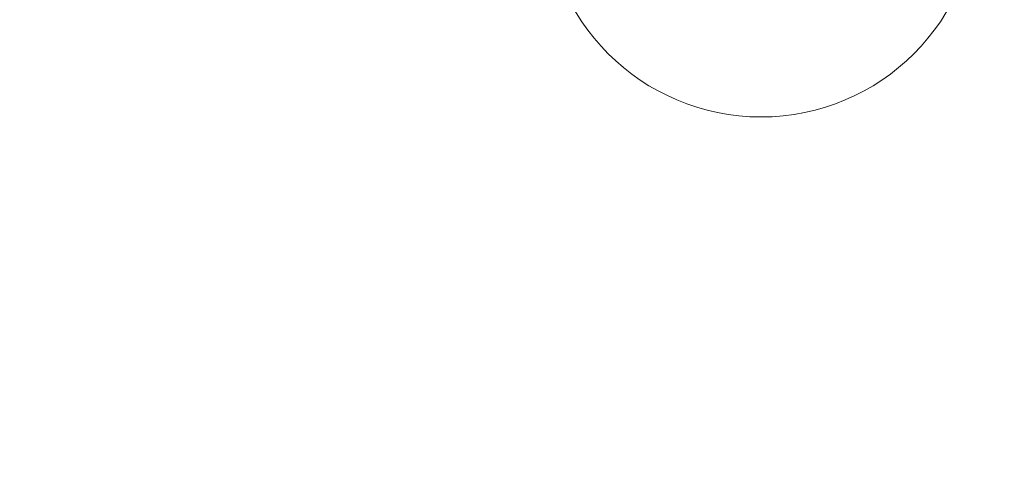
# Model space of a CAD drawing. Extents: x -531 to 374, y -323 to 156.
# Drawn here: x -82 to -74, y -167 to -163 of the extents above; entities that cross this region are included whole.
import ezdxf

# ---------------------------------------------------------------- set-up
doc = ezdxf.new("R2010")
doc.units = 0
doc.header["$MEASUREMENT"] = 0
doc.header["$PDMODE"] = 64
doc.styles.get("Standard").update_dxf_attribs({"font": 'Helvetica LT 57 Condensed_0.ttf'})
doc.dimstyles.new('FEET-METERS', dxfattribs={"dimtxt": 12, "dimasz": 7, "dimexe": 3, "dimexo": 3, "dimgap": 3, "dimtad": 0, "dimdec": 1, "dimzin": 3, "dimdsep": 46, "dimlunit": 4, "dimtxsty": 'Standard', "dimcen": 0.09, "dimadec": 0, "dimazin": 0, "dimtfac": 2, "dimtdec": 1, "dimtofl": 0, "dimtmove": 0, "dimatfit": 3, "dimfxl": 1, "dimfrac": 2, "dimtolj": 1, "dimtzin": 3, "dimarcsym": 0})

# ---------------------------------------------------------------- blocks, each defined once
blk = doc.blocks.new('*D179')
at = {"color": 0, "lineweight": -2, "transparency": 16777216}
for p, q in [((256.8431, 90.6029), (-430.9901, 90.6029)), ((-427.9901, 83.6029), (-427.9901, -93.7412)), ((-427.9901, -316.3171), (-427.9901, -195.758)), ((-252.3651, -323.3171), (-430.9901, -323.3171))]:
    blk.add_line(p, q, dxfattribs=at)
at = {"color": 0, "lineweight": 0, "transparency": 16777216}
for points in [[(-429.1567, 83.6029), (-426.8234, 83.6029), (-427.9901, 90.6029)], [(-429.1567, -316.3171), (-426.8234, -316.3171), (-427.9901, -323.3171)]]:
    blk.add_solid(points, dxfattribs=at)
at = {"layer": 'DEFPOINTS', "color": 0, "lineweight": 0, "transparency": 16777216}
for p in [(259.8431, 90.6029), (-427.9901, -323.3171), (-249.3651, -323.3171)]:
    blk.add_point(p, dxfattribs=at)
at = {"color": 0, "lineweight": 0, "transparency": 16777216, "insert": (-427.9901, -144.7496), "char_height": 12, "attachment_point": 5, "rotation": 90}
blk.add_mtext('\\A1;34\'-6" [10.5M]', dxfattribs=at)
blk = doc.blocks.new('new block')
at = {"color": 0, "linetype": 'Continuous', "lineweight": 0}
blk.add_circle((-75.83, -162.13), 1.75, dxfattribs=at)
blk.add_circle((-75.83, -162.13), 1.75, dxfattribs=at)
blk = doc.blocks.new('B311286r0')
at = {"lineweight": 0}
blk.add_blockref('new block', (439.7194, 361.1972), dxfattribs=at)

msp = doc.modelspace()

# ---------------------------------------------------------------- block references
at = {"lineweight": 0}
msp.add_blockref('B311286r0', (-439.7194, -361.1972), dxfattribs=at)

# ---------------------------------------------------------------- dimensions: what is measured, and where the dimension line sits
dim = msp.add_linear_dim(base=(-427.9901, -323.3171), p1=(259.8431, 90.6029), p2=(-249.3651, -323.3171), angle=90, dimstyle='FEET-METERS', dxfattribs=at)
dim.commit()
dim.dimension.update_dxf_attribs({"geometry": '*D179', "text_midpoint": (-427.9901, -144.7496), "dimtype": 160})

doc.saveas('drawing.dxf')
